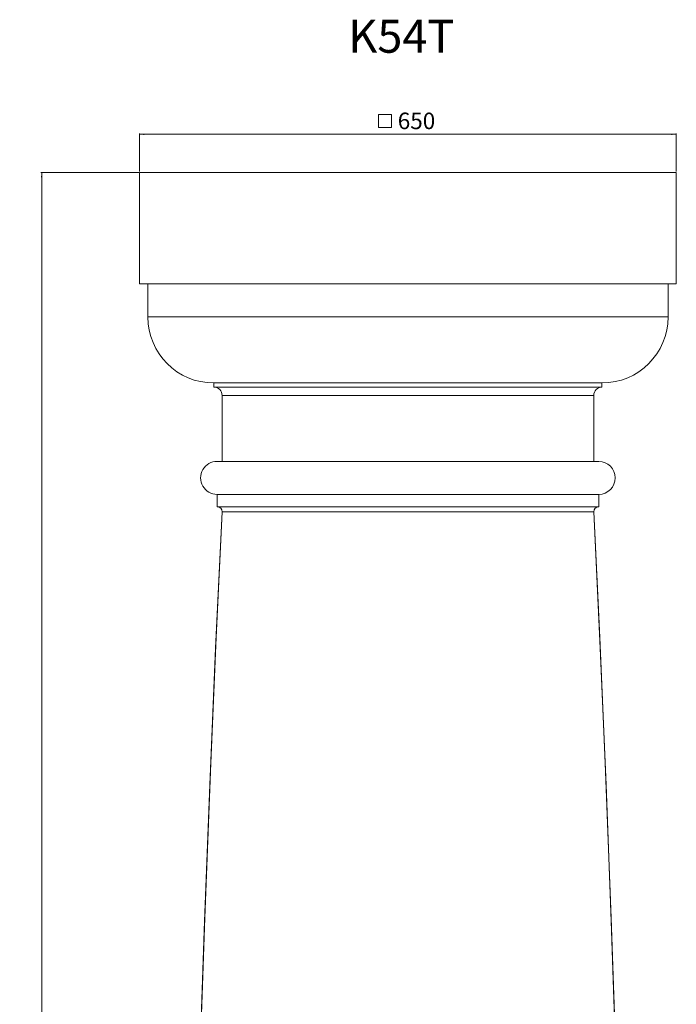
# Model space of a CAD drawing. Units: millimetres. Extents: x -17287 to 14764, y -2012 to 8694.
# Drawn here: x -6581 to -5786, y 3861 to 5054 of the extents above; entities that cross this region are included whole.
import ezdxf

# ---------------------------------------------------------------- set-up
doc = ezdxf.new("R2010")
doc.units = ezdxf.units.MM
doc.styles.add('SLDTEXTSTYLE0', font='TXT', dxfattribs={"width": 0.663})
doc.dimstyles.new('SLDDIMSTYLE0', dxfattribs={"dimtxt": 20, "dimasz": 6, "dimexe": 0, "dimexo": 0.0625, "dimgap": 5, "dimtad": 1, "dimtoh": 1, "dimdec": 0, "dimzin": 12, "dimdsep": 46, "dimtxsty": 'SLDTEXTSTYLE0', "dimsah": 1, "dimcen": 0.09, "dimadec": 0, "dimazin": 0, "dimtfac": 1, "dimtdec": 0, "dimtofl": 0, "dimtmove": 0, "dimatfit": 3, "dimfxl": 0, "dimtolj": 1, "dimtzin": 12, "dimarcsym": 0})

# ---------------------------------------------------------------- blocks, each defined once
blk = doc.blocks.new('SW_SYMBOL_MOD_BOX')
at = {"color": 0, "linetype": 'Continuous', "lineweight": 0}
for p, q in [((200, 200), (200, 800)), ((200, 800), (800, 800)), ((800, 800), (800, 200)), ((200, 200), (800, 200))]:
    blk.add_line(p, q, dxfattribs=at)
blk = doc.blocks.new('*D41')
at = {"color": 7, "linetype": 'Continuous', "lineweight": 0}
for p, q in [((-6436, 4869.7), (-6436, 4916)), ((-6436, 4915), (-5786, 4915)), ((-5786, 4869.7), (-5786, 4916))]:
    blk.add_line(p, q, dxfattribs=at)
for points in [[(-6436, 4915), (-6430, 4914.1), (-6430, 4915.9)], [(-5786, 4915), (-5792, 4915.9), (-5792, 4914.1)]]:
    blk.add_solid(points, dxfattribs=at)
at = {"color": 7, "linetype": 'Continuous', "lineweight": 0, "xscale": 0.02622535211267606, "yscale": 0.02622535211267606, "zscale": 0.02622535211267606}
blk.add_blockref('SW_SYMBOL_MOD_BOX', (-6151.7, 4918.1), dxfattribs=at)
at = {"color": 7, "linetype": 'Continuous', "lineweight": 0, "insert": (-6123.3, 4941.2), "char_height": 20, "attachment_point": 1, "style": 'SLDTEXTSTYLE0'}
blk.add_mtext('650', dxfattribs=at)
blk = doc.blocks.new('*D42')
at = {"color": 7, "linetype": 'Continuous', "lineweight": 0}
for p, q in [((-6437, 4868.7), (-6555.5, 4868.7)), ((-6554.5, 4868.7), (-6554.5, 1468.7)), ((-6472, 1468.7), (-6555.5, 1468.7))]:
    blk.add_line(p, q, dxfattribs=at)
for points in [[(-6554.5, 4868.7), (-6555.4, 4862.7), (-6553.6, 4862.7)], [(-6554.5, 1468.7), (-6553.6, 1474.7), (-6555.4, 1474.7)]]:
    blk.add_solid(points, dxfattribs=at)
at = {"color": 7, "linetype": 'Continuous', "lineweight": 0, "insert": (-6580.8, 3290.2), "char_height": 20, "attachment_point": 1, "rotation": 90, "style": 'SLDTEXTSTYLE0'}
blk.add_mtext('3400', dxfattribs=at)

msp = doc.modelspace()

# ---------------------------------------------------------------- linework, layer by layer
at = {"color": 7, "linetype": 'Continuous', "lineweight": 15}
for p, q in [((-6435.96, 4733.69), (-6435.96, 4868.68)), ((-6435.96, 4868.68), (-5785.96, 4868.68)), ((-5785.96, 4733.69), (-5785.96, 4868.68)), ((-5785.96, 4733.69), (-6435.96, 4733.69)), ((-6425.96, 4733.69), (-6425.96, 4693.69)), ((-5795.96, 4693.69), (-5795.96, 4733.69)), ((-5795.96, 4693.69), (-6425.96, 4693.69)), ((-5875.96, 4613.69), (-6345.96, 4613.69)), ((-6345.96, 4613.69), (-6345.96, 4608.69)), ((-5875.96, 4608.69), (-6345.96, 4608.69)), ((-5875.96, 4608.69), (-5875.96, 4613.69)), ((-5885.96, 4598.69), (-6335.96, 4598.69)), ((-6335.96, 4598.69), (-6335.96, 4518.69)), ((-5885.96, 4518.69), (-5885.96, 4598.69)), ((-5879.96, 4518.69), (-6341.96, 4518.69)), ((-5879.96, 4478.69), (-6341.96, 4478.69)), ((-6341.96, 4478.69), (-6341.96, 4463.69)), ((-5879.96, 4463.69), (-5879.96, 4478.69)), ((-5879.96, 4463.69), (-6341.96, 4463.69)), ((-6335.96, 4457.69), (-5885.96, 4457.69))]:
    msp.add_line(p, q, dxfattribs=at)
at = {"color": 7, "linetype": 'Continuous', "lineweight": 15, "flags": 128}
for points in [[(-6335.96, 4457.69), (-6343.21, 4305.36), (-6349.83, 4152.99), (-6357.08, 3965.87), (-6363.37, 3778.71)], [(-6363.37, 3778.71), (-6362.82, 3796.17), (-6357.23, 3961.59), (-6350.89, 4126.98), (-6343.8, 4292.35), (-6335.96, 4457.69)], [(-5858.56, 3778.71), (-5859.1, 3796.17), (-5864.69, 3961.59), (-5871.03, 4126.98), (-5878.12, 4292.35), (-5885.96, 4457.69)], [(-5885.96, 4457.69), (-5878.71, 4305.36), (-5872.1, 4152.99), (-5864.85, 3965.87), (-5858.56, 3778.71)]]:
    msp.add_lwpolyline(points, dxfattribs=at)
at = {"color": 7, "linetype": 'Continuous', "lineweight": 15}
for centre, radius, start, end in [((-6345.96, 4693.69), 80, 180.00089, 269.99911), ((-6345.96, 4693.69), 80, 180.00114, 269.99886), ((-5875.96, 4693.69), 80, 270.00075, 359.99925), ((-5875.96, 4693.69), 80, 270.0002, 359.9998), ((-6345.96, 4598.69), 10, 0.00593, 89.99407), ((-6345.96, 4598.69), 10, 0.00377, 89.99623), ((-5875.96, 4598.69), 10, 90.0089, 179.9911), ((-5875.96, 4598.69), 10, 90.00593, 179.99407), ((-6341.96, 4498.69), 20, 89.99832, 270.00168), ((-6341.96, 4498.69), 20, 89.99875, 270.00125), ((-5879.96, 4498.69), 20, 270.00057, 89.99943), ((-5879.96, 4498.69), 20, 270.00105, 89.99895), ((-6341.97, 4457.69), 6, 0.01751, 89.98022), ((-6341.96, 4457.69), 6, 0.00622, 89.9915), ((-5879.96, 4457.69), 6, 89.99939, 179.99378), ((-5879.96, 4457.69), 6, 90.01068, 179.98249)]:
    msp.add_arc(centre, radius, start, end, dxfattribs=at)

# ---------------------------------------------------------------- texts
at = {"color": 7, "linetype": 'Continuous', "lineweight": 0, "insert": (-6183.24, 5053.78), "char_height": 40, "attachment_point": 1, "style": 'SLDTEXTSTYLE0'}
msp.add_mtext('K54T', dxfattribs=at)

# ---------------------------------------------------------------- dimensions: what is measured, and where the dimension line sits
at = {"color": 7, "linetype": 'Continuous', "lineweight": 0}
dim = msp.add_linear_dim(base=(-5785.96, 4915.01), p1=(-6435.96, 4868.68), p2=(-5785.96, 4868.68), text='{\\fGDT;o}<>', dimstyle='SLDDIMSTYLE0', dxfattribs=at)
dim.commit()
dim.dimension.update_dxf_attribs({"geometry": '*D41', "text_midpoint": (-6115.97, 4915.01), "dimtype": 160})
dim = msp.add_linear_dim(base=(-6554.53, 1468.68), p1=(-6435.96, 4868.68), p2=(-6470.96, 1468.68), angle=90, dimstyle='SLDDIMSTYLE0', dxfattribs=at)
dim.commit()
dim.dimension.update_dxf_attribs({"geometry": '*D42', "text_midpoint": (-6554.53, 3318.83), "dimtype": 160})

doc.saveas('drawing.dxf')
